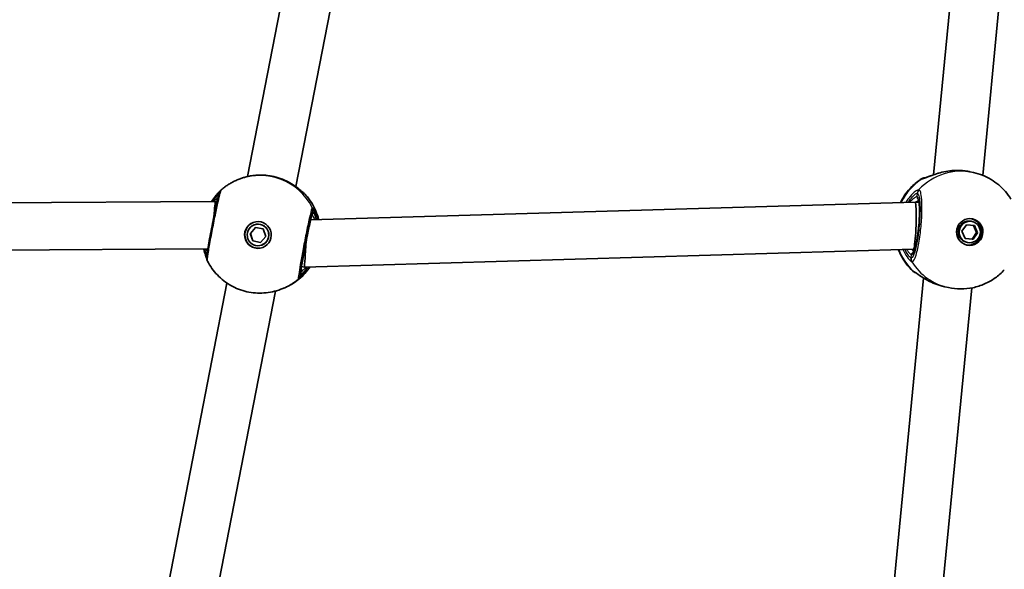
# Model space of a CAD drawing. Units: millimetres. Extents: x -4721 to 4926, y -4626 to 4752.
# Drawn here: x -431 to -111, y -2029 to -1850 of the extents above; entities that cross this region are included whole.
import ezdxf

# ---------------------------------------------------------------- set-up
doc = ezdxf.new("R2010")
doc.units = ezdxf.units.MM
doc.layers.add('Widoczne (ISO)', color=7, linetype='Continuous', lineweight=35)
doc.layers.add('Widoczne wąskie (ISO)', color=7, linetype='Continuous', lineweight=25)

msp = doc.modelspace()

# ---------------------------------------------------------------- linework, layer by layer
at = {"layer": 'Widoczne (ISO)'}
for p, q in [((-313.1, -1675.47), (-356.94, -1900.9)), ((-111.81, -1674.17), (-133.71, -1900.33)), ((-297.31, -1678.06), (-341.27, -1904.15)), ((-96.12, -1677.4), (-117.73, -1900.52)), ((-121.87, -1899.35), (-120.7, -1899.61)), ((-359.36, -1901.63), (-359.75, -1901.77)), ((-367.46, -1909.05), (-565.09, -1910.29)), ((-366.92, -1909.16), (-367.46, -1909.05)), ((-139.73, -1909.22), (-336.43, -1914.95)), ((-138.45, -1909.34), (-139.72, -1909.22)), ((-121.18, -1915.52), (-121.49, -1915.45)), ((-356.13, -1919.42), (-354.43, -1917.46)), ((-356.13, -1919.42), (-356.06, -1919.39)), ((-354.39, -1917.46), (-356.06, -1919.39)), ((-356.06, -1919.39), (-355.22, -1921.85)), ((-354.82, -1916.64), (-354.75, -1916.62)), ((-354.43, -1917.46), (-351.88, -1917.95)), ((-351.88, -1917.95), (-351.03, -1920.41)), ((-124.49, -1918.7), (-122.99, -1916.58)), ((-123.43, -1921.06), (-124.49, -1918.7)), ((-122.99, -1916.58), (-120.44, -1916.82)), ((-121.18, -1921.23), (-119.69, -1919.11)), ((-119.38, -1919.18), (-120.87, -1921.3)), ((-119.69, -1919.11), (-120.73, -1916.79)), ((-120.44, -1916.82), (-119.38, -1919.18)), ((-119.38, -1919.18), (-119.69, -1919.11)), ((-355.29, -1921.87), (-356.13, -1919.42)), ((-355.29, -1921.87), (-355.22, -1921.85)), ((-352.74, -1922.37), (-355.29, -1921.87)), ((-355.22, -1921.85), (-352.71, -1922.34)), ((-351.03, -1920.41), (-352.74, -1922.37)), ((-123.45, -1921.02), (-121.18, -1921.23)), ((-120.87, -1921.3), (-123.43, -1921.06)), ((-122.68, -1922.36), (-122.99, -1922.29)), ((-120.87, -1921.3), (-121.18, -1921.23)), ((-369.88, -1924.38), (-567.12, -1925.61)), ((-352.34, -1923.19), (-352.27, -1923.16)), ((-140.29, -1924.56), (-338.38, -1930.33)), ((-139.88, -1924.6), (-140.29, -1924.56)), ((-338.38, -1930.33), (-339.39, -1930.13)), ((-136.97, -1933.91), (-160.36, -2175.39)), ((-363.68, -1935.55), (-410.31, -2175.37)), ((-347.88, -1938.14), (-394.07, -2175.7)), ((-345.79, -1937.44), (-346.17, -1937.59)), ((-121.28, -1937.14), (-144.37, -2175.56)), ((-130.07, -1936.76), (-128.9, -1937.02))]:
    msp.add_line(p, q, dxfattribs=at)
for centre, major_axis, ratio, start_param, end_param in [((-125.84, -1904.49), (-9.28, 0.58), 0.595348, 4.933782, 4.969705), ((-350.05, -1906.59), (-9.11, 2.79), 0.602293, 5.155218, 5.164955), ((-349.86, -1906.53), (9.36, -1.26), 0.601222, 1.181856, 1.199782), ((-365.09, -1905.24), (-0.718, -0.469), 0.327081, 5.107113, 5.167536), ((-368.17, -1916.72), (0.71, 7.66), 0.004798, 6.282705, 7.494489), ((-140.01, -1916.89), (0.28, 7.67), 0.076413, 3.807619, 6.288224), ((-353.48, -1919.88), (-1.54, 4.07), 0.999359, 0.012355, 3.129237), ((-353.51, -1919.89), (-1.24, 3.27), 0.999359, 3.141593, 6.283185), ((-122.24, -1918.87), (-0.75, -3.42), 0.987351, 3.141593, 6.283185), ((-122.4, -1918.84), (-0.93, -4.25), 0.987351, 0.055401, 3.086192), ((-337.76, -1922.65), (-0.62, -7.68), 0.020211, 4.560913, 6.215772), ((-337.76, -1922.65), (-0.62, -7.68), 0.020211, 4.556689, 4.560913), ((-140.01, -1916.89), (0.28, 7.67), 0.076413, 3.146632, 3.21627), ((-140.01, -1916.89), (0.28, 7.67), 0.076413, 3.21627, 3.807619), ((-337.76, -1922.65), (-0.62, -7.68), 0.020211, 6.215772, 6.285411), ((-343.29, -1936.05), (0.81, 0.584), 0.183785, 3.911805, 4.009959), ((-128.43, -1931.21), (9.24, -1.27), 0.615572, 4.487981, 4.49528)]:
    msp.add_ellipse(centre, major_axis=major_axis, ratio=ratio, start_param=start_param, end_param=end_param, dxfattribs=at)
for centre, major_axis, ratio in [((-353.58, -1919.91), (-1.54, 4.07), 0.999359), ((-353.58, -1919.91), (1.24, -3.27), 0.999359), ((-121.93, -1918.94), (0.93, 4.25), 0.987351), ((-121.93, -1918.94), (-0.75, -3.42), 0.987351)]:
    msp.add_ellipse(centre, major_axis=major_axis, ratio=ratio, dxfattribs=at)
for points, knots in [([(-136.56, -1901.35), (-136.56, -1901.35), (-136.53, -1901.35), (-136.4, -1901.31), (-136.25, -1901.26), (-135.81, -1901.11), (-135.47, -1900.98), (-134.57, -1900.64), (-133.96, -1900.41), (-132.58, -1899.95), (-131.8, -1899.72), (-130.15, -1899.33), (-129.27, -1899.16), (-128.21, -1899.04), (-128.04, -1899.02), (-127.87, -1899)], [0.067768, 0.067768, 0.067768, 0.067768, 0.141404, 0.141404, 0.27048, 0.27048, 0.455256, 0.455256, 0.690156, 0.690156, 0.935852, 0.935852, 1.181547, 1.181547, 1.228477, 1.228477, 1.228477, 1.228477]), ([(-127.54, -1898.98), (-127.17, -1898.95), (-126.78, -1898.93), (-126.01, -1898.92), (-125.63, -1898.92), (-124.85, -1898.95), (-124.47, -1898.97), (-123.7, -1899.04), (-123.33, -1899.09), (-122.59, -1899.21), (-122.22, -1899.27), (-121.87, -1899.35)], [5.754988, 5.754988, 5.754988, 5.754988, 5.8654476, 5.8654476, 5.9759072, 5.9759072, 6.0863667, 6.0863667, 6.1968263, 6.1968263, 6.3072859, 6.3072859, 6.3072859, 6.3072859]), ([(-120.7, -1899.61), (-119.7, -1899.83), (-118.72, -1900.13), (-116.81, -1900.88), (-115.89, -1901.33), (-114.13, -1902.38), (-113.29, -1902.98), (-111.73, -1904.29), (-111, -1905), (-109.67, -1906.54), (-109.06, -1907.36), (-108.53, -1908.22)], [1.6914936, 1.6914936, 1.6914936, 1.6914936, 1.8502581, 1.8502581, 2.0090227, 2.0090227, 2.1677873, 2.1677873, 2.3265519, 2.3265519, 2.4853165, 2.4853165, 2.4853165, 2.4853165]), ([(-365.5, -1905.21), (-365.16, -1904.91), (-364.81, -1904.63), (-364.1, -1904.09), (-363.73, -1903.84), (-362.97, -1903.35), (-362.59, -1903.12), (-361.8, -1902.69), (-361.4, -1902.48), (-360.58, -1902.11), (-360.17, -1901.93), (-359.75, -1901.77)], [0.6644885, 0.6644885, 0.6644885, 0.6644885, 0.7348119, 0.7348119, 0.8051353, 0.8051353, 0.8754587, 0.8754587, 0.9457821, 0.9457821, 1.0161055, 1.0161055, 1.0161055, 1.0161055]), ([(-359.36, -1901.63), (-359.05, -1901.51), (-358.7, -1901.38), (-357.92, -1901.14), (-357.5, -1901.03), (-356.61, -1900.82), (-356.14, -1900.73), (-355.16, -1900.58), (-354.65, -1900.52), (-353.6, -1900.44), (-353.07, -1900.43), (-352.53, -1900.43)], [0.5024073, 0.5024073, 0.5024073, 0.5024073, 0.6518586, 0.6518586, 0.8013099, 0.8013099, 0.9507612, 0.9507612, 1.1002126, 1.1002126, 1.2496639, 1.2496639, 1.2496639, 1.2496639]), ([(-352.44, -1900.43), (-352.01, -1900.44), (-351.56, -1900.46), (-350.66, -1900.54), (-350.21, -1900.6), (-349.29, -1900.74), (-348.83, -1900.83), (-347.93, -1901.04), (-347.48, -1901.16), (-346.61, -1901.43), (-346.18, -1901.58), (-345.77, -1901.73)], [5.754988, 5.754988, 5.754988, 5.754988, 5.8874973, 5.8874973, 6.0200067, 6.0200067, 6.152516, 6.152516, 6.2850254, 6.2850254, 6.4175347, 6.4175347, 6.4175347, 6.4175347]), ([(-345.61, -1901.79), (-344.77, -1902.12), (-343.97, -1902.51), (-342.47, -1903.34), (-341.78, -1903.78), (-340.57, -1904.66), (-340.04, -1905.09), (-339.17, -1905.83), (-338.83, -1906.15), (-338.51, -1906.44), (-338.44, -1906.51), (-338.35, -1906.58), (-338.33, -1906.6), (-338.33, -1906.6)], [2.163287, 2.163287, 2.163287, 2.163287, 2.411877, 2.411877, 2.660467, 2.660467, 2.909057, 2.909057, 3.157648, 3.157648, 3.256968, 3.256968, 3.326335, 3.326335, 3.326335, 3.326335]), ([(-144.5, -1909.36), (-144.46, -1909.29), (-144.42, -1909.22), (-143.47, -1907.32), (-142.25, -1905.64), (-139.83, -1903.23), (-138.75, -1902.36), (-137.59, -1901.62)], [6.645606, 6.645606, 6.645606, 6.645606, 6.6583479, 6.6583479, 6.9819309, 6.9819309, 7.197434, 7.197434, 7.197434, 7.197434]), ([(-137.59, -1901.62), (-137.43, -1901.52), (-137.32, -1901.47), (-137.11, -1901.39), (-137.03, -1901.37), (-136.88, -1901.34), (-136.83, -1901.33), (-136.7, -1901.31), (-136.65, -1901.31), (-136.5, -1901.3), (-136.42, -1901.29), (-136.35, -1901.29)], [0.1212504, 0.1212504, 0.1212504, 0.1212504, 0.1359328, 0.1359328, 0.1540334, 0.1540334, 0.1760498, 0.1760498, 0.2116807, 0.2116807, 0.28819, 0.28819, 0.28819, 0.28819]), ([(-365.54, -1905.24), (-365.66, -1905.35), (-365.74, -1905.44), (-365.86, -1905.61), (-365.91, -1905.68), (-365.99, -1905.83), (-366.03, -1905.89), (-366.11, -1906.09), (-366.15, -1906.18), (-366.3, -1906.63), (-366.41, -1907.02), (-366.7, -1908.18), (-366.88, -1908.97), (-367.28, -1910.75), (-367.49, -1911.74), (-367.92, -1913.83), (-368.15, -1914.94), (-368.59, -1917.19), (-368.81, -1918.33), (-369.21, -1920.51), (-369.4, -1921.55), (-369.73, -1923.44), (-369.87, -1924.29), (-370.09, -1925.72), (-370.17, -1926.29), (-370.23, -1926.91), (-370.25, -1927.07), (-370.26, -1927.33), (-370.26, -1927.42), (-370.24, -1927.62), (-370.23, -1927.69), (-370.2, -1927.89), (-370.18, -1928.02), (-370.07, -1928.27), (-370.05, -1928.32), (-370.02, -1928.38)], [0, 0, 0, 0, 0.021656, 0.021656, 0.048155, 0.048155, 0.087876, 0.087876, 0.18068, 0.18068, 0.503812, 0.503812, 0.869359, 0.869359, 1.213229, 1.213229, 1.555346, 1.555346, 1.897841, 1.897841, 2.24022, 2.24022, 2.583075, 2.583075, 2.934203, 2.934203, 3.082759, 3.082759, 3.157037, 3.157037, 3.189731, 3.189731, 3.223782, 3.223782, 3.231315, 3.231315, 3.231315, 3.231315]), ([(-365.76, -1905.48), (-365.85, -1905.56), (-365.99, -1905.7), (-366.42, -1906.14), (-366.76, -1906.5), (-367.53, -1907.4), (-367.97, -1907.97), (-368.51, -1908.76), (-368.61, -1908.91), (-368.71, -1909.06)], [0.2042995, 0.2042995, 0.2042995, 0.2042995, 0.3697328, 0.3697328, 0.6066525, 0.6066525, 0.8607349, 0.8607349, 0.9175283, 0.9175283, 0.9175283, 0.9175283]), ([(-338.23, -1906.67), (-338.22, -1906.67), (-338.21, -1906.68), (-338.19, -1906.7), (-338.18, -1906.71), (-338.16, -1906.73), (-338.14, -1906.74), (-338.11, -1906.77), (-338.09, -1906.79), (-338.03, -1906.84), (-338, -1906.88), (-337.96, -1906.93)], [0, 0, 0, 0, 0.00257668, 0.00257668, 0.00515337, 0.00515337, 0.00773005, 0.00773005, 0.01030673, 0.01030673, 0.01288341, 0.01288341, 0.01288341, 0.01288341]), ([(-337.96, -1906.93), (-336.62, -1908.47), (-335.53, -1910.23), (-334.37, -1913.01), (-334.07, -1913.93), (-333.83, -1914.87)], [2.2346091, 2.2346091, 2.2346091, 2.2346091, 2.5547655, 2.5547655, 2.7065491, 2.7065491, 2.7065491, 2.7065491]), ([(-140.33, -1925.6), (-140.33, -1925.6), (-140.33, -1925.6), (-140.32, -1925.59), (-140.28, -1925.54), (-140.15, -1925.3), (-140.04, -1925.05), (-139.79, -1924.34), (-139.64, -1923.82), (-139.33, -1922.54), (-139.17, -1921.76), (-138.89, -1920.05), (-138.76, -1919.11), (-138.54, -1917.19), (-138.45, -1916.2), (-138.33, -1914.28), (-138.3, -1913.35), (-138.29, -1911.66), (-138.31, -1910.89), (-138.4, -1909.63), (-138.47, -1909.11), (-138.58, -1908.61), (-138.62, -1908.49), (-138.67, -1908.34), (-138.69, -1908.3), (-138.7, -1908.28), (-138.7, -1908.28), (-138.7, -1908.28)], [4.936215, 4.936215, 4.936215, 4.936215, 4.940753, 4.940753, 5.078778, 5.078778, 5.290326, 5.290326, 5.565963, 5.565963, 5.869183, 5.869183, 6.181249, 6.181249, 6.495892, 6.495892, 6.810243, 6.810243, 7.121004, 7.121004, 7.41924, 7.41924, 7.54498, 7.54498, 7.646326, 7.646326, 7.66882, 7.66882, 7.66882, 7.66882]), ([(-336.06, -1913.61), (-336.06, -1913.61), (-336.07, -1913.64), (-336.12, -1913.79), (-336.18, -1913.99), (-336.35, -1914.63), (-336.48, -1915.14), (-336.77, -1916.4), (-336.93, -1917.17), (-337.3, -1918.87), (-337.49, -1919.8), (-337.88, -1921.73), (-338.07, -1922.73), (-338.45, -1924.69), (-338.63, -1925.66), (-338.95, -1927.45), (-339.09, -1928.27), (-339.33, -1929.7), (-339.42, -1930.3), (-339.55, -1931.21), (-339.58, -1931.53), (-339.58, -1931.65), (-339.58, -1931.66), (-339.58, -1931.66)], [4.838339, 4.838339, 4.838339, 4.838339, 4.923641, 4.923641, 5.13536, 5.13536, 5.433243, 5.433243, 5.748143, 5.748143, 6.066212, 6.066212, 6.385084, 6.385084, 6.704022, 6.704022, 7.022392, 7.022392, 7.338489, 7.338489, 7.642541, 7.642541, 7.690296, 7.690296, 7.690296, 7.690296]), ([(-371.26, -1924.39), (-371.25, -1924.46), (-371.23, -1924.52), (-371.04, -1925.31), (-370.84, -1925.95), (-370.49, -1927), (-370.33, -1927.41), (-370.24, -1927.67), (-370.24, -1927.68), (-370.23, -1927.69)], [2.6535654, 2.6535654, 2.6535654, 2.6535654, 2.6755341, 2.6755341, 2.9287904, 2.9287904, 3.1812168, 3.1812168, 3.1924856, 3.1924856, 3.1924856, 3.1924856]), ([(-140.5, -1931.64), (-141.98, -1930.23), (-143.22, -1928.59), (-144.54, -1926.12), (-144.86, -1925.42), (-145.14, -1924.7)], [5.372665, 5.372665, 5.372665, 5.372665, 5.6907681, 5.6907681, 5.8117332, 5.8117332, 5.8117332, 5.8117332]), ([(-346.17, -1937.59), (-347.92, -1938.25), (-349.76, -1938.65), (-353.49, -1938.91), (-355.37, -1938.77), (-359.01, -1937.94), (-360.77, -1937.26), (-364.02, -1935.43), (-365.5, -1934.27), (-368.08, -1931.57), (-369.18, -1930.04), (-370.02, -1928.38)], [4.157698, 4.157698, 4.157698, 4.157698, 4.450039, 4.450039, 4.74238, 4.74238, 5.03472, 5.03472, 5.327061, 5.327061, 5.619402, 5.619402, 5.619402, 5.619402]), ([(-336.61, -1930.28), (-337.64, -1931.79), (-338.89, -1933.15), (-341.36, -1935.17), (-342.52, -1935.92), (-343.73, -1936.54)], [3.54882, 3.54882, 3.54882, 3.54882, 3.8351561, 3.8351561, 4.0492212, 4.0492212, 4.0492212, 4.0492212]), ([(-140.5, -1931.64), (-140.37, -1931.76), (-140.27, -1931.83), (-140.1, -1931.93), (-140.04, -1931.97), (-139.93, -1932.02), (-139.89, -1932.04), (-139.82, -1932.07), (-139.79, -1932.08), (-139.76, -1932.08)], [3.10461332, 3.10461332, 3.10461332, 3.10461332, 3.11864173, 3.11864173, 3.13267013, 3.13267013, 3.14669853, 3.14669853, 3.15889978, 3.15889978, 3.15889978, 3.15889978]), ([(-131.25, -1936.47), (-132.14, -1936.22), (-133, -1935.9), (-134.64, -1935.2), (-135.42, -1934.8), (-136.82, -1934.01), (-137.44, -1933.61), (-138.51, -1932.91), (-138.96, -1932.6), (-139.41, -1932.3), (-139.52, -1932.23), (-139.66, -1932.14), (-139.72, -1932.11), (-139.76, -1932.08), (-139.77, -1932.08), (-139.77, -1932.08)], [2.154539, 2.154539, 2.154539, 2.154539, 2.404904, 2.404904, 2.655269, 2.655269, 2.905634, 2.905634, 3.156, 3.156, 3.254379, 3.254379, 3.330372, 3.330372, 3.375113, 3.375113, 3.375113, 3.375113]), ([(-110.69, -1931.25), (-111.58, -1932.22), (-112.57, -1933.11), (-114.73, -1934.65), (-115.89, -1935.31), (-118.33, -1936.38), (-119.6, -1936.79), (-122.22, -1937.33), (-123.56, -1937.47), (-126.25, -1937.46), (-127.59, -1937.31), (-128.9, -1937.02)], [3.794024, 3.794024, 3.794024, 3.794024, 4.001837, 4.001837, 4.209649, 4.209649, 4.417461, 4.417461, 4.625274, 4.625274, 4.833086, 4.833086, 4.833086, 4.833086]), ([(-343.8, -1936.57), (-343.82, -1936.58), (-343.87, -1936.61), (-344.02, -1936.68), (-344.11, -1936.72), (-344.35, -1936.83), (-344.48, -1936.89), (-344.79, -1937.03), (-344.97, -1937.11), (-345.35, -1937.27), (-345.56, -1937.35), (-345.79, -1937.44)], [0, 0, 0, 0, 0.1004815, 0.1004815, 0.2009629, 0.2009629, 0.3014444, 0.3014444, 0.4019258, 0.4019258, 0.5024073, 0.5024073, 0.5024073, 0.5024073]), ([(-130.07, -1936.76), (-130.14, -1936.75), (-130.22, -1936.73), (-130.37, -1936.7), (-130.44, -1936.68), (-130.59, -1936.64), (-130.67, -1936.62), (-130.82, -1936.58), (-130.89, -1936.57), (-131.04, -1936.53), (-131.11, -1936.51), (-131.18, -1936.49)], [6.3072859, 6.3072859, 6.3072859, 6.3072859, 6.3293357, 6.3293357, 6.3513854, 6.3513854, 6.3734352, 6.3734352, 6.395485, 6.395485, 6.4175347, 6.4175347, 6.4175347, 6.4175347])]:
    msp.add_open_spline(points, degree=3, knots=knots, dxfattribs=at)
for points in [[(-338.38, -1906.56), (-338.34, -1906.59), (-338.29, -1906.62), (-338.23, -1906.67)], [(-139.77, -1932.08), (-139.77, -1932.08), (-139.77, -1932.08), (-139.77, -1932.08)]]:
    msp.add_open_spline(points, degree=3, dxfattribs=at)
at = {"layer": 'Widoczne wąskie (ISO)'}
for p, q in [((-139.09, -1907.44), (-138.99, -1906.37)), ((-335.74, -1912.27), (-335.95, -1913.32)), ((-141.03, -1927.41), (-140.92, -1926.35)), ((-339.58, -1931.97), (-339.78, -1933.03))]:
    msp.add_line(p, q, dxfattribs=at)
for centre, major_axis, ratio, start_param, end_param in [((-352.96, -1919.68), (-6.79, 17.91), 0.999359, 4.822099, 6.283185), ((-124.8, -1918.31), (4.1, 18.71), 0.987351, 0, 1.027092), ((-127.47, -1899.97), (-0.071, 0.997), 0.188272, 0, 0.047669), ((-352.46, -1901.43), (0.018, 1), 0.366396, 0, 0.014122), ((-346.12, -1902.67), (0.355, 0.935), 0.30996, 6.257966, 6.283185), ((-127.29, -1917.77), (4.1, 18.71), 0.987351, 0.783566, 1.328653), ((-136.48, -1903.34), (0.6, 1.91), 0.995657, 0.312116, 0.871104), ((-136.37, -1903.34), (-0.1, 2), 0.974423, 0.038824, 0.521254), ((-364.19, -1906.72), (-1.34, 1.48), 0.998705, 6.259842, 6.283185), ((-339.47, -1908.24), (1.24, 1.57), 0.999161, 0, 0.091623), ((-137.06, -1906.54), (0.16, 1.99), 0.984711, 0.892942, 1.557529), ((-137.02, -1906.55), (0.69, 1.88), 0.986695, 1.159506, 1.824093), ((-339.49, -1908.23), (1, 1.73), 0.994784, 5.947564, 6.199189), ((-352.42, -1919.48), (6.79, -17.91), 0.999359, 1.451436, 1.924033), ((-140.01, -1916.89), (-0.89, -9.46), 0.157395, 6.263853, 9.405446), ((-138.11, -1907.53), (-0.214, -0.977), 0.987351, 4.833086, 5.901534), ((-337.71, -1911.89), (-1.34, 1.48), 0.998705, 3.782837, 4.447424), ((-337.7, -1911.88), (0.5, 1.94), 0.99887, 4.772395, 5.436981), ((-337.76, -1922.65), (1.82, 9.32), 0.030437, 0.018868, 3.160461), ((-336.93, -1913.13), (0.354, -0.935), 0.999359, 0.651299, 1.016105), ((-127.29, -1917.77), (4.1, 18.71), 0.987351, 2.154418, 2.599421), ((-139.94, -1926.44), (0.214, 0.977), 0.987351, 0.544253, 1.691494), ((-139.1, -1927.59), (-0.64, -1.9), 0.983881, 4.940747, 5.605334), ((-139.06, -1927.6), (-0.15, -1.99), 0.987532, 4.696049, 5.360636), ((-124.8, -1918.31), (-4.1, -18.71), 0.987351, 5.497487, 6.283185), ((-352.42, -1919.48), (6.79, -17.91), 0.999359, 0.108178, 0.609324), ((-340.56, -1931.78), (-0.354, 0.935), 0.999359, 4.157698, 4.56368), ((-139.08, -1930.2), (-0.6, -1.91), 0.995657, 5.825098, 6.2352), ((-138.97, -1930.25), (-0.78, -1.84), 0.972449, 5.92461, 6.274054), ((-352.96, -1919.68), (6.79, -17.91), 0.999359, 0, 0.351704), ((-341.74, -1932.64), (-0.58, -1.91), 0.999532, 1.006633, 1.671221), ((-341.73, -1932.64), (0.99, -1.74), 0.99805, 0.198926, 0.863513), ((-344.65, -1934.76), (0.85, -1.81), 0.992834, 0, 0.032355), ((-130.91, -1935.52), (-0.268, -0.963), 0.181869, 6.2738, 6.283185)]:
    msp.add_ellipse(centre, major_axis=major_axis, ratio=ratio, start_param=start_param, end_param=end_param, dxfattribs=at)
for points, knots in [([(-137.42, -1901.66), (-137.3, -1901.65), (-137.12, -1901.61), (-136.53, -1901.42), (-136.04, -1901.23), (-134.69, -1900.7), (-133.76, -1900.34), (-131.78, -1899.72), (-130.75, -1899.45), (-128.99, -1899.13), (-128.27, -1899.04), (-127.55, -1898.98)], [0, 0, 0, 0, 0.165681, 0.165681, 0.43077, 0.43077, 0.763372, 0.763372, 1.062687, 1.062687, 1.257781, 1.257781, 1.257781, 1.257781]), ([(-127.55, -1898.98), (-126.41, -1898.9), (-125.23, -1898.9), (-124.08, -1899.01), (-123.52, -1899.06), (-122.96, -1899.14), (-122.24, -1899.27), (-122.05, -1899.31), (-121.87, -1899.35)], [5.754988, 5.754988, 5.754988, 5.754988, 6.0862698, 6.0862698, 6.0862698, 6.2497027, 6.2497027, 6.3072859, 6.3072859, 6.3072859, 6.3072859]), ([(-359.36, -1901.63), (-358.82, -1901.42), (-358.15, -1901.2), (-356.53, -1900.79), (-355.56, -1900.61), (-353.85, -1900.45), (-353.15, -1900.42), (-352.45, -1900.43)], [0.5024073, 0.5024073, 0.5024073, 0.5024073, 0.7633722, 0.7633722, 1.0626872, 1.0626872, 1.2577806, 1.2577806, 1.2577806, 1.2577806]), ([(-352.45, -1900.43), (-351.36, -1900.45), (-350.21, -1900.57), (-349.06, -1900.79), (-348.5, -1900.9), (-347.94, -1901.04), (-346.83, -1901.35), (-346.28, -1901.54), (-345.76, -1901.74)], [5.754988, 5.754988, 5.754988, 5.754988, 6.0862698, 6.0862698, 6.0862698, 6.2497027, 6.2497027, 6.4175347, 6.4175347, 6.4175347, 6.4175347]), ([(-345.76, -1901.74), (-344.58, -1902.19), (-343.48, -1902.75), (-341.54, -1903.93), (-340.71, -1904.54), (-339.31, -1905.7), (-338.76, -1906.21), (-338.2, -1906.74), (-338.05, -1906.87), (-337.98, -1906.92)], [2.148457, 2.148457, 2.148457, 2.148457, 2.492173, 2.492173, 2.823266, 2.823266, 3.182018, 3.182018, 3.406238, 3.406238, 3.406238, 3.406238]), ([(-137.55, -1901.65), (-137.53, -1901.66), (-137.52, -1901.66), (-137.48, -1901.66), (-137.45, -1901.66), (-137.42, -1901.66)], [-0.07008301, -0.07008301, -0.07008301, -0.07008301, -0.03504151, -0.03504151, 0, 0, 0, 0]), ([(-370.02, -1928.38), (-370.04, -1928.34), (-370.04, -1928.25), (-370, -1927.61), (-369.85, -1926.52), (-369.38, -1923.64), (-369.08, -1921.96), (-368.42, -1918.37), (-368.05, -1916.49), (-367.36, -1913.04), (-367.04, -1911.46), (-366.46, -1908.81), (-366.21, -1907.71), (-365.85, -1906.26), (-365.73, -1905.79), (-365.58, -1905.34), (-365.53, -1905.24), (-365.5, -1905.21)], [-3.231315, -3.231315, -3.231315, -3.231315, -3.039836, -3.039836, -2.451064, -2.451064, -1.929794, -1.929794, -1.426728, -1.426728, -0.96971, -0.96971, -0.538728, -0.538728, -0.207203, -0.207203, 0, 0, 0, 0]), ([(-368.21, -1909.06), (-368.15, -1908.96), (-368.09, -1908.87), (-367.57, -1908.08), (-367.13, -1907.52), (-366.54, -1906.8), (-366.35, -1906.58), (-366.24, -1906.46), (-366.24, -1906.46), (-366.24, -1906.45)], [-0.8053434, -0.8053434, -0.8053434, -0.8053434, -0.7619401, -0.7619401, -0.4284126, -0.4284126, -0.1647741, -0.1647741, -0.1619763, -0.1619763, -0.1619763, -0.1619763]), ([(-138.49, -1905.17), (-138.59, -1905.17), (-138.72, -1905.2), (-139.18, -1905.42), (-139.56, -1905.67), (-140.54, -1906.49), (-141.18, -1907.14), (-142.13, -1908.36), (-142.44, -1908.82), (-142.74, -1909.31)], [0, 0, 0, 0, 0.1647741, 0.1647741, 0.4284126, 0.4284126, 0.7619401, 0.7619401, 0.9334124, 0.9334124, 0.9334124, 0.9334124]), ([(-141.95, -1909.29), (-141.86, -1909.15), (-141.77, -1909.01), (-141.19, -1908.15), (-140.68, -1907.56), (-139.89, -1906.81), (-139.59, -1906.59), (-139.22, -1906.39), (-139.1, -1906.36), (-139.02, -1906.36)], [-0.8217113, -0.8217113, -0.8217113, -0.8217113, -0.7619401, -0.7619401, -0.4284126, -0.4284126, -0.1647741, -0.1647741, 0, 0, 0, 0]), ([(-138.99, -1906.37), (-138.88, -1906.41), (-138.78, -1906.51), (-138.55, -1906.96), (-138.43, -1907.41), (-138.22, -1908.77), (-138.14, -1909.79), (-138.11, -1912.24), (-138.15, -1913.68), (-138.35, -1916.83), (-138.53, -1918.54), (-138.99, -1921.78), (-139.28, -1923.29), (-139.94, -1925.84), (-140.31, -1926.79), (-140.78, -1927.35), (-140.91, -1927.42), (-141.03, -1927.41)], [0, 0, 0, 0, 0.207203, 0.207203, 0.538728, 0.538728, 0.96971, 0.96971, 1.426728, 1.426728, 1.929794, 1.929794, 2.451064, 2.451064, 3.039836, 3.039836, 3.268858, 3.268858, 3.268858, 3.268858]), ([(-140.72, -1928.68), (-140.59, -1928.69), (-140.45, -1928.61), (-139.92, -1927.99), (-139.5, -1926.93), (-138.77, -1924.07), (-138.45, -1922.38), (-137.93, -1918.77), (-137.73, -1916.86), (-137.5, -1913.35), (-137.46, -1911.74), (-137.5, -1909.01), (-137.58, -1907.87), (-137.82, -1906.34), (-137.96, -1905.84), (-138.22, -1905.34), (-138.33, -1905.22), (-138.45, -1905.18)], [-3.268858, -3.268858, -3.268858, -3.268858, -3.039836, -3.039836, -2.451064, -2.451064, -1.929794, -1.929794, -1.426728, -1.426728, -0.96971, -0.96971, -0.538728, -0.538728, -0.207203, -0.207203, 0, 0, 0, 0]), ([(-139.02, -1906.36), (-139.01, -1906.36), (-139.01, -1906.36), (-139, -1906.36), (-138.99, -1906.37), (-138.99, -1906.37)], [0, 0, 0, 0, 0.01150026, 0.01150026, 0.02300051, 0.02300051, 0.02300051, 0.02300051]), ([(-138.45, -1905.18), (-138.45, -1905.18), (-138.46, -1905.18), (-138.47, -1905.17), (-138.48, -1905.17), (-138.49, -1905.17)], [-0.02300051, -0.02300051, -0.02300051, -0.02300051, -0.01150026, -0.01150026, 0, 0, 0, 0]), ([(-366.56, -1907.63), (-366.64, -1907.72), (-366.75, -1907.83), (-367.15, -1908.25), (-367.49, -1908.62), (-367.89, -1909.06)], [6.5187271, 6.5187271, 6.5187271, 6.5187271, 6.6543405, 6.6543405, 6.9268752, 6.9268752, 6.9268752, 6.9268752]), ([(-337.98, -1906.92), (-337.97, -1906.92), (-337.96, -1906.93), (-337.96, -1906.93), (-337.95, -1906.93), (-337.96, -1906.93)], [-0.07008301, -0.07008301, -0.07008301, -0.07008301, -0.03504151, -0.03504151, -0.01288341, -0.01288341, -0.01288341, -0.01288341]), ([(-139.09, -1907.44), (-139.16, -1907.42), (-139.26, -1907.44), (-139.59, -1907.58), (-139.86, -1907.76), (-140.58, -1908.32), (-141.06, -1908.75), (-141.57, -1909.27)], [6.2734397, 6.2734397, 6.2734397, 6.2734397, 6.41994, 6.41994, 6.6543405, 6.6543405, 6.9512385, 6.9512385, 6.9512385, 6.9512385]), ([(-139.63, -1909.23), (-139.52, -1909.15), (-139.41, -1909.08), (-139.03, -1908.83), (-138.78, -1908.69), (-138.59, -1908.61)], [-6.7251423, -6.7251423, -6.7251423, -6.7251423, -6.6543405, -6.6543405, -6.451769, -6.451769, -6.451769, -6.451769]), ([(-335.93, -1910.98), (-335.96, -1911.01), (-336.01, -1911.13), (-336.25, -1911.88), (-336.53, -1913.01), (-337.19, -1915.96), (-337.56, -1917.67), (-338.29, -1921.29), (-338.66, -1923.17), (-339.31, -1926.6), (-339.59, -1928.16), (-340.03, -1930.77), (-340.2, -1931.83), (-340.4, -1933.23), (-340.45, -1933.66), (-340.46, -1934.07), (-340.46, -1934.15), (-340.43, -1934.16)], [-3.268858, -3.268858, -3.268858, -3.268858, -3.039836, -3.039836, -2.451064, -2.451064, -1.929794, -1.929794, -1.426728, -1.426728, -0.96971, -0.96971, -0.538728, -0.538728, -0.207203, -0.207203, 0, 0, 0, 0]), ([(-339.78, -1933.03), (-339.8, -1933.02), (-339.81, -1932.95), (-339.79, -1932.59), (-339.75, -1932.19), (-339.57, -1930.95), (-339.42, -1929.99), (-339.02, -1927.66), (-338.77, -1926.26), (-338.19, -1923.19), (-337.86, -1921.5), (-337.2, -1918.27), (-336.88, -1916.73), (-336.28, -1914.09), (-336.03, -1913.07), (-335.82, -1912.4), (-335.77, -1912.3), (-335.74, -1912.27)], [0, 0, 0, 0, 0.207203, 0.207203, 0.538728, 0.538728, 0.96971, 0.96971, 1.426728, 1.426728, 1.929794, 1.929794, 2.451064, 2.451064, 3.039836, 3.039836, 3.268858, 3.268858, 3.268858, 3.268858]), ([(-335.92, -1910.98), (-335.92, -1910.97), (-335.92, -1910.97), (-335.92, -1910.98), (-335.93, -1910.98), (-335.93, -1910.98)], [-0.02300051, -0.02300051, -0.02300051, -0.02300051, -0.01150026, -0.01150026, 0, 0, 0, 0]), ([(-334.18, -1914.88), (-334.37, -1914.2), (-334.59, -1913.58), (-335.14, -1912.24), (-335.46, -1911.64), (-335.79, -1911.1), (-335.88, -1910.99), (-335.92, -1910.98)], [2.6378451, 2.6378451, 2.6378451, 2.6378451, 2.8712508, 2.8712508, 3.2294441, 3.2294441, 3.4533149, 3.4533149, 3.4533149, 3.4533149]), ([(-335.74, -1912.27), (-335.74, -1912.27), (-335.74, -1912.27), (-335.74, -1912.27), (-335.74, -1912.27), (-335.74, -1912.27)], [0, 0, 0, 0, 0.01150026, 0.01150026, 0.02300051, 0.02300051, 0.02300051, 0.02300051]), ([(-335.74, -1912.27), (-335.71, -1912.28), (-335.64, -1912.38), (-335.39, -1912.86), (-335.16, -1913.38), (-334.84, -1914.34), (-334.76, -1914.61), (-334.68, -1914.9)], [-3.4533149, -3.4533149, -3.4533149, -3.4533149, -3.2294441, -3.2294441, -2.8712508, -2.8712508, -2.7478527, -2.7478527, -2.7478527, -2.7478527]), ([(-335.1, -1914.91), (-335.12, -1914.85), (-335.15, -1914.79), (-335.52, -1913.99), (-335.79, -1913.49), (-335.92, -1913.33), (-335.94, -1913.32), (-335.95, -1913.32)], [5.7221027, 5.7221027, 5.7221027, 5.7221027, 5.7561789, 5.7561789, 6.1839076, 6.1839076, 6.2734229, 6.2734229, 6.2734229, 6.2734229]), ([(-370.23, -1926.85), (-370.24, -1926.82), (-370.24, -1926.79), (-370.34, -1926.43), (-370.51, -1925.89), (-370.76, -1924.92), (-370.82, -1924.66), (-370.88, -1924.39)], [-3.2684872, -3.2684872, -3.2684872, -3.2684872, -3.2295712, -3.2295712, -2.871378, -2.871378, -2.7565551, -2.7565551, -2.7565551, -2.7565551]), ([(-370.51, -1924.39), (-370.42, -1924.64), (-370.34, -1924.87), (-370.19, -1925.29), (-370.13, -1925.48), (-370.08, -1925.63)], [5.7312575, 5.7312575, 5.7312575, 5.7312575, 5.8665698, 5.8665698, 6.0174813, 6.0174813, 6.0174813, 6.0174813]), ([(-143.66, -1924.66), (-143.36, -1925.33), (-143.03, -1925.94), (-142.19, -1927.28), (-141.69, -1927.89), (-141.08, -1928.49), (-140.89, -1928.63), (-140.76, -1928.67)], [2.6425598, 2.6425598, 2.6425598, 2.6425598, 2.871378, 2.871378, 3.2295712, 3.2295712, 3.453442, 3.453442, 3.453442, 3.453442]), ([(-141.06, -1927.41), (-141.17, -1927.37), (-141.32, -1927.25), (-141.8, -1926.72), (-142.19, -1926.17), (-142.72, -1925.2), (-142.86, -1924.93), (-142.99, -1924.64)], [-3.453442, -3.453442, -3.453442, -3.453442, -3.2295712, -3.2295712, -2.871378, -2.871378, -2.7485498, -2.7485498, -2.7485498, -2.7485498]), ([(-142.48, -1924.63), (-142.3, -1924.89), (-142.12, -1925.13), (-141.49, -1925.94), (-141.12, -1926.3), (-140.92, -1926.35)], [5.7228644, 5.7228644, 5.7228644, 5.7228644, 5.8665698, 5.8665698, 6.2734397, 6.2734397, 6.2734397, 6.2734397]), ([(-141.03, -1927.41), (-141.03, -1927.41), (-141.04, -1927.41), (-141.05, -1927.41), (-141.05, -1927.41), (-141.06, -1927.41)], [0, 0, 0, 0, 0.01150026, 0.01150026, 0.02300051, 0.02300051, 0.02300051, 0.02300051]), ([(-140.76, -1928.67), (-140.76, -1928.68), (-140.75, -1928.68), (-140.74, -1928.68), (-140.73, -1928.68), (-140.72, -1928.68)], [-0.02300051, -0.02300051, -0.02300051, -0.02300051, -0.01150026, -0.01150026, 0, 0, 0, 0]), ([(-340.42, -1934.15), (-340.39, -1934.13), (-340.31, -1934.08), (-340, -1933.82), (-339.7, -1933.56), (-338.83, -1932.74), (-338.23, -1932.1), (-337.35, -1931), (-337.09, -1930.65), (-336.84, -1930.28)], [0, 0, 0, 0, 0.164774, 0.164774, 0.4284123, 0.4284123, 0.7619398, 0.7619398, 0.8986154, 0.8986154, 0.8986154, 0.8986154]), ([(-337.42, -1930.3), (-337.46, -1930.35), (-337.49, -1930.39), (-338.02, -1931.15), (-338.5, -1931.73), (-339.19, -1932.49), (-339.43, -1932.72), (-339.68, -1932.96), (-339.75, -1933.01), (-339.77, -1933.02)], [-0.7831905, -0.7831905, -0.7831905, -0.7831905, -0.7619398, -0.7619398, -0.4284123, -0.4284123, -0.164774, -0.164774, 0, 0, 0, 0]), ([(-339.58, -1931.97), (-339.56, -1931.97), (-339.51, -1931.93), (-339.3, -1931.75), (-339.1, -1931.56), (-338.55, -1931.04), (-338.21, -1930.7), (-337.83, -1930.31)], [6.2734229, 6.2734229, 6.2734229, 6.2734229, 6.4200186, 6.4200186, 6.6545718, 6.6545718, 6.8980248, 6.8980248, 6.8980248, 6.8980248]), ([(-140.33, -1931.7), (-140.36, -1931.69), (-140.39, -1931.68), (-140.43, -1931.66), (-140.44, -1931.66), (-140.45, -1931.66)], [-0.07008301, -0.07008301, -0.07008301, -0.07008301, -0.03504151, -0.03504151, 0, 0, 0, 0]), ([(-131.18, -1936.49), (-132.41, -1936.14), (-133.6, -1935.68), (-135.73, -1934.65), (-136.69, -1934.09), (-138.38, -1933), (-139.09, -1932.49), (-139.92, -1931.93), (-140.17, -1931.78), (-140.33, -1931.7)], [2.148584, 2.148584, 2.148584, 2.148584, 2.4923, 2.4923, 2.823393, 2.823393, 3.182145, 3.182145, 3.406365, 3.406365, 3.406365, 3.406365]), ([(-340.43, -1934.16), (-340.43, -1934.16), (-340.43, -1934.16), (-340.43, -1934.15), (-340.43, -1934.15), (-340.42, -1934.15)], [-0.02300051, -0.02300051, -0.02300051, -0.02300051, -0.01150026, -0.01150026, 0, 0, 0, 0]), ([(-339.77, -1933.02), (-339.77, -1933.03), (-339.78, -1933.03), (-339.78, -1933.03), (-339.78, -1933.03), (-339.78, -1933.03)], [0, 0, 0, 0, 0.01150026, 0.01150026, 0.02300051, 0.02300051, 0.02300051, 0.02300051]), ([(-343.74, -1936.54), (-343.81, -1936.57), (-343.93, -1936.63), (-344.37, -1936.85), (-344.79, -1937.04), (-345.47, -1937.32), (-345.63, -1937.38), (-345.79, -1937.44)], [0, 0, 0, 0, 0.165681, 0.165681, 0.4307707, 0.4307707, 0.5024073, 0.5024073, 0.5024073, 0.5024073])]:
    msp.add_open_spline(points, degree=3, knots=knots, dxfattribs=at)
for points in [[(-127.87, -1899), (-127.76, -1898.99), (-127.66, -1898.99), (-127.55, -1898.98)], [(-352.53, -1900.43), (-352.5, -1900.43), (-352.47, -1900.43), (-352.45, -1900.43)], [(-345.76, -1901.74), (-345.71, -1901.76), (-345.66, -1901.77), (-345.61, -1901.79)], [(-137.59, -1901.62), (-137.6, -1901.63), (-137.59, -1901.64), (-137.55, -1901.65)], [(-365.5, -1905.21), (-365.5, -1905.21), (-365.5, -1905.21), (-365.5, -1905.21)], [(-140.14, -1925.27), (-140.34, -1925.12), (-140.58, -1924.89), (-140.87, -1924.58)], [(-140.45, -1931.66), (-140.48, -1931.65), (-140.49, -1931.64), (-140.5, -1931.64)], [(-343.73, -1936.54), (-343.74, -1936.54), (-343.74, -1936.54), (-343.74, -1936.54)], [(-131.18, -1936.49), (-131.21, -1936.48), (-131.23, -1936.47), (-131.25, -1936.47)], [(-130.07, -1936.76), (-130.45, -1936.68), (-130.82, -1936.59), (-131.18, -1936.49)]]:
    msp.add_open_spline(points, degree=3, dxfattribs=at)

doc.saveas('drawing.dxf')
